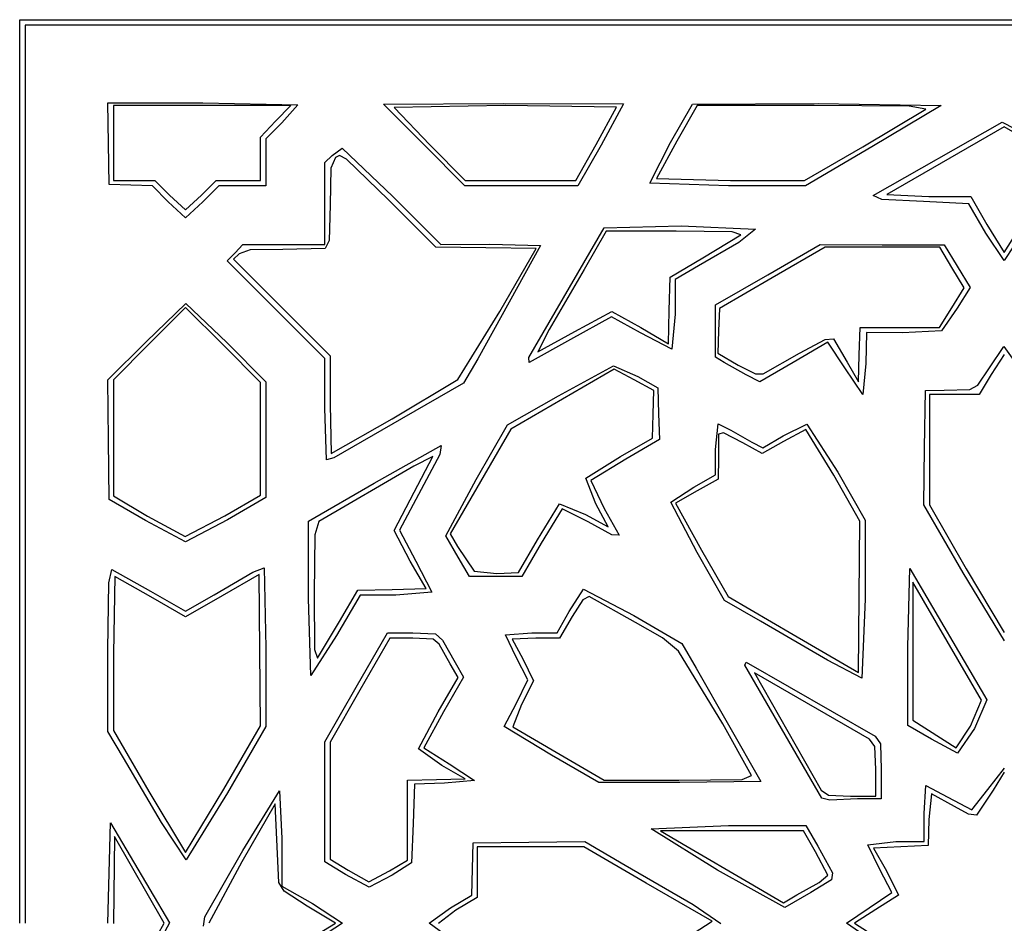
# Model space of a CAD drawing. Extents: x 0 to 62.4, y 0 to 57.2.
# Drawn here: x 0 to 31.2, y 28.6 to 57.2 of the extents above; entities that cross this region are included whole.
import ezdxf

# ---------------------------------------------------------------- set-up
doc = ezdxf.new("R2010")
doc.units = 0

msp = doc.modelspace()

# ---------------------------------------------------------------- linework, layer by layer
at = {"layer": 'Image'}
for p, q in [((0.000624, 28.6036), (0.000624, 57.2072)), ((0.000624, 57.2072), (31.1891, 57.2072)), ((31.1891, 57.2072), (62.3776, 57.2072)), ((31.1891, 57.0377), (0.170129, 57.0377)), ((0.170129, 57.0377), (0.170129, 28.6036)), ((62.2081, 57.0377), (31.1891, 57.0377)), ((2.816684, 53.287459), (2.793295, 54.579919)), ((2.793295, 54.579919), (5.8039, 54.5799)), ((5.8039, 54.5799), (8.81478, 54.513684)), ((5.77661, 54.4952), (2.96692, 54.4952)), ((2.96692, 54.4952), (2.96692, 53.3087)), ((8.586306, 54.495132), (5.77661, 54.4952)), ((8.107273, 53.992916), (8.586306, 54.495132)), ((8.81478, 54.513684), (8.306273, 53.944265)), ((11.526808, 54.537541), (15.311628, 54.55961)), ((12.813288, 53.245081), (11.526808, 54.537541)), ((15.383275, 54.495164), (11.866095, 54.432737)), ((11.866095, 54.432737), (12.987875, 53.246217)), ((15.311628, 54.55961), (19.131208, 54.54692)), ((18.900455, 54.442398), (15.383275, 54.495164)), ((18.260498, 53.255878), (18.900455, 54.442398)), ((19.131208, 54.54692), (18.422514, 53.23239)), ((20.61681, 53.322548), (21.317151, 54.537538)), ((21.464098, 54.495155), (20.817915, 53.366725)), ((21.317151, 54.537538), (25.296431, 54.559576)), ((25.161418, 54.492458), (21.464098, 54.495155)), ((28.173795, 54.469275), (25.161418, 54.492458)), ((25.296431, 54.559576), (29.187721, 54.493617)), ((26.705488, 53.187998), (28.703098, 54.371818)), ((29.187721, 54.493617), (26.997381, 53.179127)), ((28.703098, 54.371818), (28.173795, 54.469275)), ((7.62824, 53.4907), (8.107273, 53.992916)), ((27.038977, 51.643232), (31.117637, 53.965512)), ((31.117637, 53.965512), (33.283384, 52.845187)), ((8.306273, 53.944265), (7.797763, 53.441061)), ((31.187277, 53.817138), (27.462857, 51.677168)), ((34.916917, 51.677168), (31.187277, 53.817138)), ((7.62824, 52.8064), (7.62824, 53.4907)), ((7.797763, 53.441061), (7.79776, 52.6969)), ((20.817915, 53.366725), (20.171732, 52.180205)), ((2.840073, 51.994999), (2.816684, 53.287459)), ((2.96692, 53.3087), (2.96692, 52.1221)), ((9.899974, 52.911434), (10.218675, 53.139169)), ((10.218675, 53.139169), (11.821895, 51.615179)), ((14.0995, 51.9526), (12.813288, 53.245081)), ((12.987875, 53.246217), (14.109655, 52.122127)), ((17.6203, 52.1221), (18.260498, 53.255878)), ((18.422514, 53.23239), (17.67906, 51.95262)), ((19.964348, 52.030088), (20.61681, 53.322548)), ((24.8632, 52.1221), (26.705488, 53.187998)), ((26.997381, 53.179127), (24.895041, 51.952627)), ((7.62824, 52.1221), (7.62824, 52.8064)), ((9.66227, 52.6837), (9.899974, 52.911434)), ((10.005249, 52.84592), (9.8584, 52.509146)), ((10.130374, 52.910147), (10.005249, 52.84592)), ((10.349866, 52.789093), (10.130374, 52.910147)), ((11.679089, 51.50462), (10.349866, 52.789093)), ((7.79776, 52.6969), (7.79776, 51.9526)), ((9.66227, 51.3859), (9.66227, 52.6837)), ((9.8584, 52.509146), (9.831982, 51.35194)), ((2.96692, 52.1221), (3.62664, 52.1221)), ((3.62664, 52.1221), (4.28636, 52.1221)), ((4.28636, 52.1221), (4.746703, 51.655968)), ((5.763998, 51.655991), (6.224338, 52.122123)), ((6.224338, 52.122123), (6.92615, 52.1221)), ((6.92615, 52.1221), (7.62824, 52.1221)), ((14.109655, 52.122127), (15.8648, 52.1221)), ((15.8648, 52.1221), (17.6203, 52.1221)), ((20.171732, 52.180205), (22.517632, 52.122115)), ((22.517632, 52.122115), (24.8632, 52.1221)), ((3.523882, 51.970631), (2.840073, 51.994999)), ((4.207691, 51.946263), (3.523882, 51.970631)), ((4.707748, 51.440934), (4.207691, 51.946263)), ((6.3093, 51.9526), (5.8061, 51.444092)), ((7.05353, 51.9526), (6.3093, 51.9526)), ((7.79776, 51.9526), (7.05353, 51.9526)), ((15.8891, 51.9526), (14.0995, 51.9526)), ((17.67906, 51.95262), (15.8891, 51.9526)), ((19.96402, 52.030067), (19.964348, 52.030088)), ((22.4533, 51.9526), (19.96402, 52.030067)), ((24.895041, 51.952627), (22.4533, 51.9526)), ((4.746703, 51.655968), (5.25521, 51.189836)), ((5.25521, 51.189836), (5.76372, 51.655968)), ((5.76372, 51.655968), (5.763998, 51.655991)), ((13.179659, 50.00651), (11.679089, 51.50462)), ((11.821895, 51.615179), (13.344125, 50.091189)), ((27.309664, 51.512392), (27.038977, 51.643232)), ((28.625527, 51.455236), (27.309664, 51.512392)), ((27.462857, 51.677168), (28.795107, 51.611087)), ((28.795107, 51.611087), (30.129937, 51.608573)), ((30.129937, 51.608573), (30.631594, 50.721202)), ((4.707477, 51.440913), (4.707748, 51.440934)), ((5.255214, 50.935584), (4.707477, 51.440913)), ((5.8061, 51.444092), (5.255214, 50.935584)), ((9.66227, 50.0881), (9.66227, 51.3859)), ((9.831982, 51.35194), (9.807626, 50.221553)), ((30.068017, 51.375437), (28.625527, 51.455236)), ((30.602038, 50.448285), (30.068017, 51.375437)), ((16.124992, 46.5161), (18.513342, 50.61649)), ((18.513342, 50.61649), (20.955702, 50.680053)), ((20.955702, 50.680053), (23.306072, 50.575411)), ((23.306072, 50.575411), (22.776377, 50.158897)), ((30.631594, 50.721202), (31.18621, 49.83383)), ((31.18621, 49.83383), (31.74394, 50.721512)), ((9.807626, 50.221553), (9.680154, 49.96658)), ((18.5739, 50.5119), (17.877036, 49.30419)), ((20.79026, 50.511849), (18.5739, 50.5119)), ((22.57267, 50.491173), (20.79026, 50.511849)), ((21.63618, 49.668388), (22.8391, 50.398208)), ((22.8391, 50.398208), (22.57267, 50.491173)), ((30.60204, 50.448271), (30.602038, 50.448285)), ((31.187417, 49.57957), (30.60204, 50.448271)), ((31.79754, 50.510387), (31.187417, 49.57957)), ((6.820909, 49.831559), (7.066691, 50.088098)), ((7.298371, 49.927104), (6.953164, 49.793936)), ((7.066691, 50.088098), (8.36448, 50.0881)), ((8.330644, 49.937523), (7.298371, 49.927104)), ((9.680154, 49.96658), (8.330644, 49.937523)), ((8.36448, 50.0881), (9.66227, 50.0881)), ((14.768429, 49.983738), (13.179659, 50.00651)), ((13.344125, 50.091189), (14.895675, 50.101354)), ((16.499985, 50.058756), (14.515095, 46.473856)), ((16.357199, 49.960965), (14.768429, 49.983738)), ((14.895675, 50.101354), (16.499985, 50.058756)), ((15.209969, 47.969305), (16.357199, 49.960965)), ((22.776377, 50.158897), (21.506587, 49.414044)), ((23.698255, 49.134635), (25.357095, 50.088087)), ((25.5101, 50.0034), (23.83662, 49.034611)), ((25.357095, 50.088087), (27.319805, 50.085891)), ((27.3262, 50.0034), (25.5101, 50.0034)), ((27.319805, 50.085891), (29.282515, 50.083695)), ((29.142349, 50.003338), (27.3262, 50.0034)), ((29.532122, 49.361327), (29.142349, 50.003338)), ((29.282515, 50.083695), (29.692682, 49.405998)), ((6.57513, 49.57502), (6.820909, 49.831559)), ((6.953164, 49.793936), (6.773361, 49.631218)), ((6.773361, 49.631218), (8.302671, 48.100228)), ((20.60044, 49.052209), (21.63618, 49.668388)), ((8.1187, 48.02976), (6.57513, 49.57502)), ((17.877036, 49.30419), (16.770426, 47.39729)), ((21.506587, 49.414044), (20.765014, 48.979766)), ((29.921898, 48.719316), (29.532122, 49.361327)), ((29.692682, 49.405998), (30.102849, 48.728301)), ((20.576786, 48.001849), (20.60044, 49.052209)), ((20.765014, 48.979766), (20.7647, 47.8813)), ((22.039415, 48.181183), (23.698255, 49.134635)), ((23.83662, 49.034611), (22.16314, 48.065822)), ((29.529699, 48.090058), (29.921898, 48.719316)), ((30.102849, 48.728301), (29.69773, 48.073362)), ((4.002569, 47.013123), (5.264449, 48.223563)), ((5.25524, 48.09416), (4.11108, 46.95235)), ((6.44174, 46.90993), (5.25524, 48.09416)), ((5.264449, 48.223563), (6.557999, 46.984183)), ((8.302671, 48.100228), (9.831981, 46.569238)), ((22.037828, 47.353612), (22.039415, 48.181183)), ((22.16314, 48.065822), (22.138904, 47.356447)), ((29.1375, 47.4608), (29.529699, 48.090058)), ((29.69773, 48.073362), (29.202812, 47.353934)), ((9.66227, 46.4845), (8.1187, 48.02976)), ((13.875449, 45.820195), (15.209969, 47.969305)), ((18.748242, 47.799826), (17.449702, 47.07944)), ((17.589562, 47.333672), (18.758902, 47.969307)), ((19.669946, 47.291318), (18.748242, 47.799826)), ((18.758902, 47.969307), (19.677637, 47.460398)), ((20.553132, 46.951489), (20.576786, 48.001849)), ((20.7647, 47.8813), (20.657404, 46.78281)), ((19.677637, 47.460398), (20.553132, 46.951489)), ((26.594373, 46.602076), (26.618529, 47.460861)), ((26.618529, 47.460861), (27.878269, 47.460801)), ((27.878269, 47.460801), (29.1375, 47.4608)), ((16.770426, 47.39729), (16.411911, 46.698092)), ((16.411911, 46.698092), (17.589241, 47.333727)), ((17.589241, 47.333727), (17.589562, 47.333672)), ((20.657404, 46.78281), (19.669946, 47.291318)), ((22.03624, 46.526041), (22.037828, 47.353612)), ((22.138904, 47.356447), (22.114668, 46.647071)), ((25.509442, 47.081468), (25.775885, 47.109037)), ((25.775885, 47.109037), (26.209817, 46.36901)), ((26.824732, 47.309827), (26.800867, 46.325923)), ((27.968872, 47.299635), (26.824732, 47.309827)), ((29.202812, 47.353934), (27.968872, 47.299635)), ((2.794289, 45.802683), (4.002569, 47.013123)), ((4.11108, 46.95235), (2.96692, 45.81054)), ((7.62824, 45.7257), (6.44174, 46.90993)), ((6.557999, 46.984183), (7.797959, 45.744803)), ((17.449702, 47.07944), (16.138162, 46.359054)), ((25.602892, 47.002918), (24.498552, 46.357929)), ((24.698395, 46.653378), (25.509442, 47.081468)), ((26.140459, 46.185821), (25.602892, 47.002918)), ((30.717961, 46.189529), (31.179317, 46.867539)), ((31.179317, 46.867539), (31.648396, 46.192479)), ((9.662471, 44.910355), (9.66227, 46.4845)), ((9.831981, 46.569238), (9.83178, 45.0234)), ((14.515095, 46.473856), (14.057139, 45.698758)), ((16.138162, 46.359054), (16.124695, 46.516122)), ((16.124695, 46.516122), (16.124992, 46.5161)), ((22.311681, 46.357782), (22.03624, 46.526041)), ((22.114668, 46.647071), (22.762399, 46.276466)), ((23.552285, 45.994636), (24.698395, 46.653378)), ((26.570216, 45.743292), (26.594373, 46.602076)), ((31.18914, 46.608423), (30.769773, 45.975212)), ((17.06918, 45.305413), (18.81364, 46.255044)), ((18.81364, 46.255044), (19.578322, 45.916039)), ((23.015406, 45.964586), (22.311681, 46.357782)), ((22.762399, 46.276466), (23.305941, 46.000533)), ((24.498552, 46.357929), (23.443692, 45.73965)), ((26.14051, 46.185824), (26.140459, 46.185821)), ((26.702794, 45.342017), (26.14051, 46.185824)), ((26.209817, 46.36901), (26.570216, 45.743292)), ((26.800867, 46.325923), (26.702794, 45.342017)), ((30.351145, 45.637374), (30.717961, 46.189529)), ((18.836316, 46.140275), (17.195536, 45.195357)), ((19.464201, 45.804712), (18.836316, 46.140275)), ((19.578322, 45.916039), (20.213956, 45.553895)), ((23.443692, 45.73965), (23.015406, 45.964586)), ((23.305941, 46.000533), (23.552285, 45.994636)), ((30.769773, 45.975212), (30.392782, 45.342)), ((2.817149, 43.911383), (2.794289, 45.802683)), ((2.96692, 45.81054), (2.96692, 43.9715)), ((7.62824, 43.9431), (7.62824, 45.7257)), ((7.797959, 45.744803), (7.797695, 43.911943)), ((11.797449, 44.570115), (13.875449, 45.820195)), ((14.057139, 45.698758), (12.092759, 44.572518)), ((20.092083, 45.469149), (19.464201, 45.804712)), ((20.213956, 45.553895), (20.238139, 44.734269)), ((30.096612, 45.506393), (30.351145, 45.637374)), ((15.45376, 44.378922), (17.06918, 45.305413)), ((20.068271, 44.716085), (20.092083, 45.469149)), ((28.666202, 43.658543), (28.689115, 45.469143)), ((28.689115, 45.469143), (29.282374, 45.485206)), ((29.6044, 45.342), (28.8161, 45.342)), ((28.8161, 45.342), (28.8161, 43.597)), ((29.282374, 45.485206), (30.096612, 45.506393)), ((30.392782, 45.342), (29.6044, 45.342)), ((9.83178, 45.0234), (9.869163, 43.47752)), ((17.195536, 45.195357), (15.554756, 44.250439)), ((9.719269, 43.279435), (9.662471, 44.910355)), ((20.044458, 43.96302), (20.068271, 44.716085)), ((20.238139, 44.734269), (20.262322, 43.914644)), ((9.869163, 43.47752), (11.797253, 44.57015)), ((12.092759, 44.572518), (9.952119, 43.334478)), ((11.797253, 44.57015), (11.797449, 44.570115)), ((14.459708, 42.657392), (15.45376, 44.378922)), ((22.036, 43.6058), (22.122434, 44.409806)), ((22.122434, 44.409806), (22.525002, 44.210356)), ((24.181673, 44.032798), (24.935195, 44.407541)), ((24.935195, 44.407541), (25.913372, 42.885451)), ((15.554756, 44.250439), (14.596738, 42.592599)), ((22.296267, 44.126913), (22.130928, 44.091942)), ((22.130928, 44.091942), (22.130928, 43.344295)), ((22.903804, 43.8165), (22.296267, 44.126913)), ((22.525002, 44.210356), (23.189383, 43.833347)), ((23.53763, 43.655789), (24.181673, 44.032798)), ((24.898937, 44.238533), (24.192736, 43.858876)), ((25.787663, 42.785193), (24.898937, 44.238533)), ((2.840009, 42.020083), (2.817149, 43.911383)), ((2.96692, 43.9715), (2.96692, 42.1325)), ((7.628459, 42.16058), (7.62824, 43.9431)), ((7.797695, 43.911943), (7.79743, 42.079083)), ((11.23291, 42.53137), (13.35169, 43.73174)), ((13.35169, 43.73174), (13.306656, 43.438452)), ((19.027438, 43.383573), (20.044458, 43.96302)), ((20.262322, 43.914644), (19.196522, 43.30106)), ((23.519729, 43.477495), (22.903804, 43.8165)), ((23.189383, 43.833347), (23.53763, 43.655789)), ((24.192736, 43.858876), (23.519729, 43.477495)), ((13.092181, 43.377594), (12.488482, 43.074658)), ((12.491652, 42.248594), (13.092181, 43.377594)), ((13.306656, 43.438452), (12.713325, 42.33334)), ((17.936148, 42.690606), (19.027438, 43.383573)), ((22.036141, 42.801747), (22.036, 43.6058)), ((28.643289, 41.847943), (28.666202, 43.658543)), ((28.8161, 43.597), (28.8161, 41.8519)), ((12.488482, 43.074658), (9.471732, 41.325328)), ((9.952119, 43.334478), (9.719053, 43.279471)), ((9.719053, 43.279471), (9.719269, 43.279435)), ((19.196522, 43.30106), (18.088012, 42.618364)), ((22.130928, 43.344295), (22.120901, 42.660211)), ((21.354903, 42.405921), (22.036141, 42.801747)), ((26.615267, 41.333588), (25.787663, 42.785193)), ((25.913372, 42.885451), (26.782072, 41.365621)), ((9.15377, 41.331), (11.23291, 42.53137)), ((13.501156, 40.871842), (14.459708, 42.657392)), ((14.596738, 42.592599), (13.638717, 40.934759)), ((18.253968, 41.886087), (17.936148, 42.690606)), ((18.088012, 42.618364), (18.515187, 41.735389)), ((22.120901, 42.660211), (21.464079, 42.290239)), ((2.96692, 42.1325), (4.0475, 41.492809)), ((6.493949, 41.505389), (7.628459, 42.16058)), ((11.866765, 41.037604), (12.491652, 42.248594)), ((12.713325, 42.33334), (12.035315, 41.04356)), ((20.628176, 41.93649), (21.354903, 42.405921)), ((21.464079, 42.290239), (20.778349, 41.900148)), ((3.984149, 41.352587), (2.840009, 42.020083)), ((7.79743, 42.079083), (6.58235, 41.379885)), ((16.406669, 40.747311), (17.099064, 41.879651)), ((17.099064, 41.879651), (17.918102, 41.542284)), ((18.646054, 41.15446), (18.253968, 41.886087)), ((21.455673, 40.34388), (20.628176, 41.93649)), ((20.778349, 41.900148), (21.593201, 40.411668)), ((29.881979, 39.696423), (28.643289, 41.847943)), ((28.8161, 41.8519), (29.98143, 39.82764)), ((4.0475, 41.492809), (5.24365, 40.851682)), ((5.24365, 40.851682), (6.49373, 41.505438)), ((6.49373, 41.505438), (6.493949, 41.505389)), ((17.187371, 41.728572), (16.518891, 40.635332)), ((18.010436, 41.310623), (17.187371, 41.728572)), ((17.918102, 41.542284), (18.646054, 41.15446)), ((18.515187, 41.735389), (18.985078, 40.885862)), ((3.98437, 41.352578), (3.984149, 41.352587)), ((5.24789, 40.682884), (3.98437, 41.352578)), ((6.58235, 41.379885), (5.24789, 40.682884)), ((9.153913, 38.887073), (9.15377, 41.331)), ((9.471732, 41.325328), (9.346919, 40.898855)), ((18.752856, 40.90522), (18.010436, 41.310623)), ((26.592804, 38.939408), (26.615267, 41.333588)), ((26.782072, 41.365621), (26.782, 38.862)), ((9.346919, 40.898855), (9.323417, 39.031168)), ((12.372656, 40.062964), (11.866765, 41.037604)), ((12.035315, 41.04356), (12.543822, 40.065567)), ((13.891559, 40.193377), (13.501156, 40.871842)), ((13.638717, 40.934759), (13.869322, 40.53229)), ((18.985078, 40.885862), (18.752856, 40.90522)), ((15.805375, 39.706066), (16.406669, 40.747311)), ((16.518891, 40.635332), (15.910715, 39.578932)), ((13.869322, 40.53229), (14.398059, 39.753563)), ((22.328659, 38.82488), (21.455673, 40.34388)), ((21.593201, 40.411668), (22.436961, 38.943308)), ((12.879354, 39.19755), (12.372656, 40.062964)), ((12.543822, 40.065567), (13.052329, 39.082502)), ((14.2463, 39.5789), (13.891559, 40.193377)), ((2.819223, 39.377586), (2.918742, 39.80479)), ((2.918742, 39.80479), (4.145922, 39.120343)), ((6.164572, 39.00065), (7.385872, 39.713591)), ((7.586093, 39.643703), (6.419083, 38.972654)), ((7.385872, 39.713591), (7.746065, 39.856646)), ((7.608556, 37.246913), (7.586093, 39.643703)), ((7.746065, 39.856646), (7.797751, 37.318696)), ((14.398059, 39.753563), (15.115062, 39.681582)), ((15.115062, 39.681582), (15.805375, 39.706066)), ((28.1381, 37.3508), (28.201663, 39.83184)), ((28.201663, 39.83184), (30.637253, 35.67404)), ((29.882005, 39.696422), (29.881979, 39.696423)), ((31.192515, 37.544902), (29.882005, 39.696422)), ((29.98143, 39.82764), (31.18914, 37.80396)), ((2.79742, 37.2613), (2.819223, 39.377586)), ((3.010933, 39.578926), (2.968245, 37.142326)), ((4.153393, 38.940265), (3.010933, 39.578926)), ((15.0785, 39.5789), (14.2463, 39.5789)), ((15.910715, 39.578932), (15.0785, 39.5789)), ((28.28987, 39.406066), (28.289341, 35.031756)), ((30.47063, 35.664026), (28.28987, 39.406066)), ((4.145922, 39.120343), (5.251782, 38.482452)), ((5.251782, 38.482452), (6.164572, 39.00065)), ((9.323417, 39.031168), (9.344058, 37.271684)), ((10.7816, 38.9857), (10.040826, 37.71443)), ((10.129661, 38.157011), (10.714874, 39.150502)), ((10.714874, 39.150502), (11.797114, 39.174026)), ((11.916989, 38.985665), (10.7816, 38.9857)), ((11.797114, 39.174026), (12.879354, 39.19755)), ((13.052329, 39.082502), (11.916989, 38.985665)), ((17.408655, 38.471626), (17.861015, 39.183163)), ((17.861015, 39.183163), (19.450375, 38.342999)), ((5.252073, 38.301604), (4.153393, 38.940265)), ((6.419083, 38.972654), (5.252073, 38.301604)), ((9.226892, 36.44316), (9.153732, 38.8871)), ((9.153732, 38.8871), (9.153913, 38.887073)), ((17.840091, 38.845), (17.495784, 38.314716)), ((18.035189, 38.945544), (17.840091, 38.845)), ((19.509579, 38.12904), (18.035189, 38.945544)), ((23.469169, 38.163703), (22.328659, 38.82488)), ((22.436961, 38.943308), (24.503651, 37.744268)), ((26.570341, 36.545228), (26.592804, 38.939408)), ((26.782, 38.862), (26.676061, 36.36361)), ((17.0208, 37.7992), (17.408655, 38.471626)), ((9.433933, 36.996338), (10.129662, 38.156998)), ((10.129662, 38.156998), (10.129661, 38.157011)), ((17.495784, 38.314716), (17.097729, 37.629647)), ((19.450375, 38.342999), (20.975225, 37.463723)), ((20.360626, 37.643363), (19.509579, 38.12904)), ((25.590009, 36.935663), (23.469169, 38.163703)), ((10.65412, 36.07566), (11.645973, 37.79922)), ((11.645973, 37.79922), (12.455086, 37.798717)), ((12.455086, 37.798717), (13.174581, 37.767527)), ((13.174581, 37.767527), (13.395292, 37.565651)), ((15.393836, 37.731603), (16.228302, 37.799149)), ((16.228302, 37.799149), (17.0208, 37.7992)), ((24.503651, 37.744268), (26.570341, 36.545228)), ((10.040826, 37.71443), (9.226892, 36.44316)), ((11.7208, 37.6297), (10.7763, 35.98338)), ((12.457733, 37.629653), (11.7208, 37.6297)), ((13.095579, 37.600301), (12.457733, 37.629653)), ((13.287889, 37.438962), (13.095579, 37.600301)), ((13.633755, 36.818136), (13.287889, 37.438962)), ((13.395292, 37.565651), (13.794053, 36.863326)), ((15.724033, 37.032405), (15.393836, 37.731603)), ((16.3462, 37.6297), (15.594877, 37.594769)), ((15.594877, 37.594769), (15.933882, 36.971842)), ((17.097729, 37.629647), (16.3462, 37.6297)), ((20.872323, 37.216379), (20.360626, 37.643363)), ((20.975225, 37.463723), (21.430199, 36.67801)), ((2.797618, 34.67124), (2.79742, 37.2613)), ((2.968245, 37.142326), (2.969304, 34.705726)), ((7.631019, 34.850123), (7.608556, 37.246913)), ((7.797751, 37.318696), (7.79775, 34.8324)), ((9.344058, 37.271684), (9.433933, 36.996338)), ((22.272109, 34.91729), (20.872323, 37.216379)), ((28.138233, 34.868431), (28.1381, 37.3508)), ((13.886387, 36.388), (13.633755, 36.818136)), ((13.794053, 36.863326), (14.061724, 36.393531)), ((16.099781, 36.30928), (15.724033, 37.032405)), ((15.933882, 36.971842), (16.272887, 36.282849)), ((22.968419, 36.778404), (23.012912, 36.866886)), ((23.012912, 36.866886), (27.100042, 34.522386)), ((26.676061, 36.36361), (25.589801, 36.935681)), ((25.589801, 36.935681), (25.590009, 36.935663)), ((21.430199, 36.67801), (23.476739, 33.09692)), ((25.412519, 32.563884), (22.968419, 36.778404)), ((26.92375, 34.434243), (23.27421, 36.527883)), ((23.27421, 36.527883), (25.39158, 32.820013)), ((13.257497, 35.30144), (13.886387, 36.388)), ((14.061724, 36.393531), (13.429926, 35.295431)), ((15.722208, 35.54857), (16.099781, 36.30928)), ((16.272887, 36.282849), (15.89221, 35.531542)), ((9.66227, 34.3521), (10.65412, 36.07566)), ((10.7763, 35.98338), (9.8318, 34.33706)), ((30.116449, 34.845212), (30.47063, 35.664026)), ((30.637253, 35.67404), (30.246418, 34.772341)), ((12.630978, 34.1213), (13.257497, 35.30144)), ((13.429926, 35.295431), (12.799282, 34.154951)), ((15.341949, 34.834906), (15.722208, 35.54857)), ((15.89221, 35.531542), (15.616769, 34.821158)), ((28.289341, 35.031756), (29.667091, 34.160896)), ((3.292489, 33.840973), (2.797618, 34.67124)), ((2.969304, 34.705726), (4.091174, 32.778046)), ((6.465189, 32.849833), (7.631019, 34.850123)), ((7.79775, 34.8324), (6.57972, 32.73865)), ((16.846279, 33.92448), (15.341949, 34.834906)), ((15.616769, 34.821158), (17.120199, 33.949482)), ((23.184039, 33.28583), (22.272109, 34.91729)), ((28.879809, 34.430386), (28.138233, 34.868431)), ((29.667091, 34.160896), (30.116361, 34.845212)), ((30.246418, 34.772341), (29.709363, 33.98883)), ((30.116361, 34.845212), (30.116449, 34.845212)), ((9.66227, 32.452), (9.66227, 34.3521)), ((9.8318, 34.33706), (9.832594, 32.48739)), ((27.091772, 34.199193), (26.92375, 34.434243)), ((27.100042, 34.522386), (27.262532, 34.284948)), ((28.879673, 34.430374), (28.879809, 34.430386)), ((29.709363, 33.98883), (28.879673, 34.430374)), ((13.372551, 33.603968), (12.630978, 34.1213)), ((12.799282, 34.154951), (13.604387, 33.651937)), ((27.121229, 33.467084), (27.091772, 34.199193)), ((27.262532, 34.284948), (27.290732, 33.474886)), ((4.489019, 31.799273), (3.292489, 33.840973)), ((18.349279, 33.058538), (16.846279, 33.92448)), ((17.120199, 33.949482), (18.518399, 33.137879)), ((14.111754, 33.180212), (13.372551, 33.603968)), ((13.604387, 33.651937), (14.408344, 33.125017)), ((27.121, 32.6293), (27.121229, 33.467084)), ((27.290732, 33.474886), (27.2905, 32.5446)), ((30.671871, 32.841262), (31.193674, 33.519273)), ((31.189162, 33.390883), (30.834229, 32.819527)), ((12.2896, 33.1321), (13.200676, 33.156156)), ((12.2896, 31.8675), (12.2896, 33.1321)), ((13.200676, 33.156156), (14.111754, 33.180212)), ((14.408344, 33.125017), (13.45489, 33.034771)), ((18.518399, 33.137879), (20.8795, 33.1378)), ((20.8795, 33.1378), (22.881095, 33.159807)), ((23.476739, 33.09692), (20.913009, 33.055834)), ((22.881095, 33.159807), (23.18382, 33.285802)), ((23.18382, 33.285802), (23.184039, 33.28583)), ((4.091174, 32.778046), (5.256204, 30.849956)), ((5.256204, 30.849956), (6.465194, 32.849836)), ((6.465194, 32.849836), (6.465189, 32.849833)), ((7.073683, 30.913191), (8.228233, 32.798911)), ((8.228233, 32.798911), (8.306354, 31.289061)), ((12.501439, 33.010782), (12.459063, 31.762882)), ((13.45489, 33.034771), (12.501439, 33.010782)), ((20.913009, 33.055834), (18.349279, 33.058538)), ((25.39158, 32.820013), (25.61994, 32.658793)), ((28.6466, 32.0785), (28.702713, 32.968389)), ((28.702713, 32.968389), (29.401913, 32.592851)), ((30.156207, 32.190282), (30.671871, 32.841262)), ((30.834229, 32.819527), (30.310064, 32.026033)), ((6.57972, 32.73865), (5.27609, 30.61637)), ((9.662497, 30.551912), (9.66227, 32.452)), ((9.832594, 32.48739), (9.833652, 30.63772)), ((25.663566, 32.500354), (25.412318, 32.563917)), ((25.412318, 32.563917), (25.412519, 32.563884)), ((25.61994, 32.658793), (26.318046, 32.629322)), ((26.5347, 32.5446), (25.663566, 32.500354)), ((26.318046, 32.629322), (27.121, 32.6293)), ((27.2905, 32.5446), (26.5347, 32.5446)), ((28.88467, 32.698983), (28.798078, 31.893846)), ((29.614729, 32.298577), (28.88467, 32.698983)), ((29.401913, 32.592851), (30.156207, 32.190282)), ((8.094473, 32.389376), (7.042143, 30.545836)), ((8.148024, 31.259306), (8.094473, 32.389376)), ((30.053986, 32.059036), (29.614729, 32.298577)), ((12.289792, 30.60286), (12.2896, 31.8675)), ((28.6466, 31.1886), (28.6466, 32.0785)), ((28.798078, 31.893846), (28.773762, 31.061505)), ((30.310064, 32.026033), (30.053986, 32.059036)), ((2.797538, 28.603633), (2.873524, 31.781803)), ((2.873524, 31.781803), (4.746824, 28.615983)), ((4.488831, 31.79927), (4.489019, 31.799273)), ((5.27609, 30.61637), (4.488831, 31.79927)), ((12.459063, 31.762882), (12.416688, 30.514982)), ((20.005359, 31.591119), (22.452479, 31.697058)), ((22.102959, 30.286689), (20.005359, 31.591119)), ((22.562957, 31.526708), (20.298747, 31.525862)), ((20.298747, 31.525862), (21.146259, 31.031617)), ((22.452479, 31.697058), (24.9027, 31.6971)), ((24.827167, 31.527555), (22.562957, 31.526708)), ((25.209905, 30.870732), (24.827167, 31.527555)), ((24.9027, 31.6971), (25.279326, 31.040277)), ((3.001048, 31.350983), (2.969626, 28.596563)), ((4.577318, 28.610413), (3.001048, 31.350983)), ((8.211588, 29.897526), (8.148024, 31.259306)), ((8.306354, 31.289061), (8.30626, 29.7792)), ((16.1329, 31.169158), (17.89985, 31.192092)), ((17.89985, 31.192092), (19.18395, 30.444021)), ((26.867441, 31.082691), (27.756699, 31.18863)), ((27.756699, 31.18863), (28.6466, 31.1886)), ((5.870083, 28.807651), (7.073683, 30.913191)), ((14.34174, 30.322728), (14.36595, 31.146224)), ((14.36595, 31.146224), (16.1329, 31.169158)), ((16.1837, 31.0191), (14.4931, 31.0191)), ((14.4931, 31.0191), (14.4931, 30.2197)), ((17.874499, 31.019053), (16.1837, 31.0191)), ((19.849349, 29.879093), (17.874499, 31.019053)), ((21.146259, 31.031617), (23.095539, 29.896637)), ((25.279326, 31.040277), (25.750847, 30.202129)), ((27.248822, 30.310177), (26.867441, 31.082691)), ((27.908999, 31.01913), (27.044236, 30.976754)), ((27.044236, 30.976754), (27.457933, 30.259557)), ((28.773762, 31.061505), (27.908999, 31.01913)), ((9.833652, 30.63772), (10.40481, 30.280361)), ((11.712789, 30.260069), (12.289792, 30.60286)), ((25.594169, 30.123666), (25.209905, 30.870732)), ((7.042143, 30.545836), (5.989813, 28.603266)), ((10.319319, 30.152931), (9.662497, 30.551912)), ((10.40481, 30.280361), (11.05579, 29.920168)), ((11.05579, 29.920168), (11.712612, 30.260123)), ((11.712612, 30.260123), (11.712789, 30.260069)), ((12.416688, 30.514982), (11.794209, 30.131416)), ((14.317531, 29.499232), (14.34174, 30.322728)), ((19.18395, 30.444021), (21.33674, 29.194071)), ((24.239522, 29.108187), (22.102802, 30.286737)), ((22.102802, 30.286737), (22.102959, 30.286689)), ((27.629573, 29.574176), (27.248822, 30.310177)), ((27.457933, 30.259557), (27.838602, 29.488922)), ((11.073824, 29.750935), (10.319093, 30.153006)), ((10.319093, 30.153006), (10.319319, 30.152931)), ((11.794209, 30.131416), (11.073824, 29.750935)), ((14.4931, 30.2197), (14.4931, 29.4203)), ((25.713101, 29.980712), (25.06382, 29.574467)), ((25.320259, 29.894484), (25.594169, 30.123666)), ((25.750847, 30.202129), (25.713101, 29.980712)), ((8.374704, 29.615806), (8.211588, 29.897526)), ((8.30626, 29.7792), (9.278822, 29.233834)), ((21.935699, 28.671383), (19.849349, 29.879093)), ((23.095539, 29.896637), (24.197309, 29.255902)), ((24.621068, 29.505713), (25.320266, 29.894467)), ((25.320266, 29.894467), (25.320259, 29.894484)), ((9.11149, 29.146706), (8.374704, 29.615806)), ((13.642553, 29.094735), (14.317531, 29.499232)), ((14.4931, 29.4203), (13.817371, 29.018346)), ((24.197309, 29.255902), (24.621068, 29.505713)), ((25.06382, 29.574467), (24.239522, 29.108187)), ((26.909746, 29.096606), (27.629573, 29.574176)), ((27.838602, 29.488922), (27.124336, 29.039655)), ((10.001378, 28.603716), (9.11149, 29.146706)), ((9.278822, 29.233834), (10.226503, 28.603714)), ((12.967578, 28.603685), (13.642553, 29.094735)), ((13.817371, 29.018346), (13.261483, 28.598255)), ((21.33674, 29.194071), (22.20544, 28.601712)), ((26.191734, 28.603714), (26.909746, 29.096606)), ((27.124336, 29.039655), (26.443101, 28.604863)), ((5.820789, 28.517982), (5.870083, 28.807651)), ((2.797543, 28.603628), (2.797538, 28.603633)), ((3.872538, 27.360893), (4.577318, 28.610413)), ((4.746824, 28.615983), (4.267545, 27.745791)), ((9.11149, 28.060726), (10.001378, 28.603716)), ((10.226503, 28.603714), (9.253938, 27.970072)), ((13.645588, 28.110817), (12.967578, 28.603685)), ((19.955929, 27.395933), (21.935699, 28.671383)), ((26.911559, 28.110621), (26.191734, 28.603714)), ((26.443101, 28.604863), (27.120463, 28.175196))]:
    msp.add_line(p, q, dxfattribs=at)

doc.saveas('drawing.dxf')
